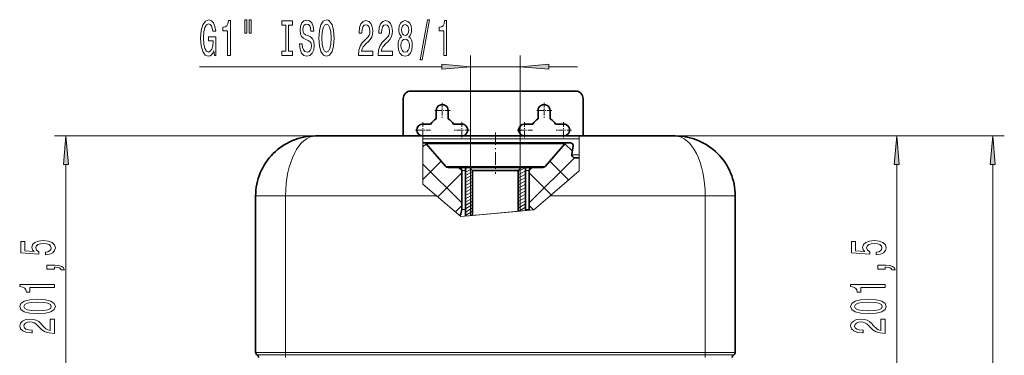
# Model space of a CAD drawing. Extents: x 0 to 420, y 0 to 297.
# Drawn here: x 156 to 241, y 206 to 235 of the extents above; entities that cross this region are included whole.
import ezdxf

# ---------------------------------------------------------------- set-up
doc = ezdxf.new("R2010")
doc.units = 0
doc.linetypes.add('DASHDOT', pattern=[18.5, 12, -3, 0.5, -3])

msp = doc.modelspace()

# ---------------------------------------------------------------- linework, layer by layer
at = {"color": 7, "lineweight": 13}
for p, q in [((194.899429, 222.533356), (194.899429, 232.300018)), ((199.216812, 222.533356), (199.216812, 232.300018)), ((171.307678, 231.300018), (192.408936, 231.300018)), ((194.899429, 231.300018), (199.216812, 231.300018)), ((201.707306, 231.300018), (204.216812, 231.300018)), ((181.405945, 225.272491), (158.674057, 225.272491)), ((190.73204, 225.272491), (190.73204, 221.074554)), ((201.075912, 225.011627), (190.73204, 225.011627)), ((190.73204, 224.316284), (191.019196, 224.603455)), ((191.026123, 224.595825), (199.950012, 224.595825)), ((199.950012, 224.595825), (203.090118, 224.595825)), ((204.352631, 225.011627), (201.075912, 225.011627)), ((203.759262, 223.941223), (203.097046, 224.603455)), ((204.352631, 222.22757), (204.352631, 225.272491)), ((212.710297, 225.272491), (221.507828, 225.272491)), ((212.710297, 225.272491), (241.351791, 225.272491)), ((228.644424, 225.272491), (232.990021, 225.272491)), ((190.73204, 221.487854), (192.334686, 223.0905)), ((194.123337, 219.435013), (190.73204, 222.826324)), ((199.992905, 219.435013), (203.940933, 223.383057)), ((203.43158, 221.440491), (201.781555, 223.0905)), ((203.710541, 223.642059), (204.352631, 223.642059)), ((204.352631, 223.34787), (204.31929, 223.381195)), ((159.674057, 201.480377), (159.674057, 222.782013)), ((192.039169, 219.966553), (194.123337, 222.050735)), ((192.740997, 222.623077), (199.127869, 222.623077)), ((194.123337, 222.263443), (193.853409, 222.533356)), ((194.123337, 222.272491), (194.449432, 222.272491)), ((194.449432, 222.397736), (194.684341, 222.533356)), ((194.449432, 222.10907), (194.945831, 222.39566)), ((194.449432, 221.820389), (195.068985, 222.178101)), ((194.899429, 218.341553), (194.899429, 222.442062)), ((199.047256, 222.165543), (199.666809, 222.523254)), ((199.047256, 221.876862), (199.666809, 222.234573)), ((199.127869, 222.623077), (201.375244, 222.623077)), ((199.216812, 218.734024), (199.216812, 222.442062)), ((199.666809, 222.272491), (199.992905, 222.272491)), ((199.992905, 222.263443), (200.262833, 222.533356)), ((201.906448, 220.137192), (199.992905, 222.050735)), ((204.352631, 222.22757), (201.810394, 220.055115)), ((231.990021, 201.480377), (231.990021, 222.782013)), ((240.351791, 80.110817), (240.351791, 222.782013)), ((194.449432, 221.531708), (195.068985, 221.88942)), ((194.449432, 221.243042), (195.068985, 221.600739)), ((194.449432, 220.954361), (195.068985, 221.312073)), ((199.047256, 221.588196), (199.666809, 221.945892)), ((199.047256, 221.299515), (199.666809, 221.657227)), ((199.047256, 221.010834), (199.666809, 221.368546)), ((190.73204, 221.074554), (191.934723, 220.055115)), ((194.449432, 220.66568), (195.068985, 221.023392)), ((194.449432, 220.377014), (195.068985, 220.734711)), ((194.449432, 220.088333), (195.068985, 220.446045)), ((199.047256, 220.722168), (199.666809, 221.079865)), ((199.047256, 220.433487), (199.666809, 220.791199)), ((199.047256, 220.144821), (199.666809, 220.502518)), ((178.797256, 220.055115), (176.188553, 220.055115)), ((178.797256, 206.419983), (178.797256, 220.055115)), ((191.934723, 220.055115), (178.797256, 220.055115)), ((194.047638, 218.264099), (191.934723, 220.055115)), ((194.449432, 219.799652), (195.068985, 220.157364)), ((194.449432, 219.510986), (195.068985, 219.868698)), ((194.449432, 219.222321), (195.068985, 219.580017)), ((199.047256, 219.85614), (199.666809, 220.213852)), ((199.047256, 219.567474), (199.666809, 219.925171)), ((199.047256, 219.278793), (199.666809, 219.636505)), ((200.38916, 218.840607), (201.810394, 220.055115)), ((215.318985, 220.055115), (201.810394, 220.055115)), ((215.318985, 206.419983), (215.318985, 220.055115)), ((217.927689, 220.055115), (215.318985, 220.055115)), ((193.570007, 218.668976), (194.123337, 219.222305)), ((194.047638, 218.264099), (200.38916, 218.840607)), ((194.123337, 218.881195), (194.449432, 218.881195)), ((194.449432, 218.933624), (195.068985, 219.291351)), ((194.449432, 218.644958), (195.068985, 219.002655)), ((194.449432, 218.300629), (199.666809, 218.774933)), ((194.449432, 218.356293), (195.068985, 218.713989)), ((199.216812, 218.734024), (196.023193, 218.443695)), ((199.047256, 218.990112), (199.666809, 219.347824)), ((199.08255, 218.721817), (199.666809, 219.059143)), ((199.666809, 218.881195), (199.992905, 218.881195)), ((200.375824, 218.839386), (199.992905, 219.222305)), ((194.899429, 218.341553), (196.023193, 218.443695)), ((194.928452, 218.344177), (195.068985, 218.425323)), ((178.797256, 206.419983), (176.188553, 206.419983)), ((178.797256, 206.194061), (176.318985, 206.194061)), ((178.797256, 206.419983), (178.797256, 206.194061)), ((215.318985, 206.419983), (178.797256, 206.419983)), ((178.797256, 206.194061), (178.797256, 205.968155)), ((215.318985, 206.194061), (178.797256, 206.194061)), ((215.318985, 206.419983), (215.318985, 206.194061)), ((217.927689, 206.419983), (215.318985, 206.419983)), ((215.318985, 206.194061), (215.318985, 205.968155)), ((217.797256, 206.194061), (215.318985, 206.194061))]:
    msp.add_line(p, q, dxfattribs=at)
at = {"color": 7, "lineweight": 35}
for p, q in [((189.688553, 229.185547), (204.036377, 229.185547)), ((189.036377, 228.533356), (189.036377, 225.272461)), ((204.688553, 228.533356), (204.688553, 225.272461)), ((191.905945, 226.772491), (191.905945, 227.489899)), ((192.949432, 226.772491), (192.949432, 227.489899)), ((200.775513, 227.489899), (200.775513, 226.772491)), ((201.818985, 227.489899), (201.818985, 226.772491)), ((190.73204, 226.315979), (191.449432, 226.315979)), ((193.405945, 226.315979), (194.123337, 226.315979)), ((199.601593, 226.315979), (200.318985, 226.315979)), ((202.275513, 226.315979), (202.992905, 226.315979)), ((190.73204, 225.272491), (181.405945, 225.272491)), ((201.200989, 225.272491), (190.728394, 225.272491)), ((190.73204, 224.685547), (190.829254, 224.685547)), ((190.829254, 224.685547), (200.044403, 224.685547)), ((192.740997, 222.623077), (191.026123, 224.595825)), ((200.044403, 224.685547), (203.286987, 224.685547)), ((204.352631, 225.272491), (201.200989, 225.272491)), ((201.375244, 222.623077), (203.090118, 224.595825)), ((203.286987, 224.685547), (203.57962, 224.685547)), ((212.710297, 225.272491), (204.352631, 225.272491)), ((203.714508, 223.687363), (203.836517, 224.379364)), ((203.971405, 223.381195), (204.352631, 223.381195)), ((192.937881, 222.533356), (193.862473, 222.533356)), ((193.862473, 222.533356), (198.590195, 222.533356)), ((194.123337, 222.272491), (194.123337, 221.489899)), ((194.449432, 218.300629), (194.449432, 222.533356)), ((194.449432, 222.533356), (194.808121, 222.533356)), ((194.808121, 222.533356), (199.308121, 222.533356)), ((195.068985, 222.272491), (194.808121, 222.533356)), ((195.068985, 222.272491), (199.047256, 222.272491)), ((195.068985, 222.272491), (195.068985, 218.356964)), ((198.590195, 222.533356), (200.253769, 222.533356)), ((199.047256, 222.272491), (199.308121, 222.533356)), ((199.047256, 222.272491), (199.047256, 218.718613)), ((199.308121, 222.533356), (199.666809, 222.533356)), ((199.666809, 218.774933), (199.666809, 222.533356)), ((199.992905, 222.272491), (199.992905, 221.489899)), ((200.253769, 222.533356), (201.17836, 222.533356)), ((194.123337, 221.489899), (194.123337, 221.033356)), ((199.992905, 221.489899), (199.992905, 221.033356)), ((194.123337, 221.033356), (194.123337, 218.881195)), ((199.992905, 221.033356), (199.992905, 218.881195)), ((176.188553, 206.419983), (176.188553, 220.055115)), ((217.927689, 206.419983), (217.927689, 220.055115))]:
    msp.add_line(p, q, dxfattribs=at)
at = {"color": 7, "linetype": 'DASHDOT', "lineweight": 13, "ltscale": 0.033913}
for p, q in [((192.427689, 228.168152), (192.427689, 226.811615)), ((201.297256, 228.168152), (201.297256, 226.811615)), ((193.105942, 227.489899), (191.74942, 227.489899)), ((201.97551, 227.489899), (200.618988, 227.489899)), ((190.73204, 226.472504), (190.73204, 225.115967)), ((194.123337, 226.472504), (194.123337, 225.115967)), ((199.601593, 226.472504), (199.601593, 225.115967)), ((202.992905, 226.472504), (202.992905, 225.115967)), ((191.410294, 225.794235), (190.053772, 225.794235)), ((194.801605, 225.794235), (193.445084, 225.794235)), ((200.279861, 225.794235), (198.92334, 225.794235)), ((203.671158, 225.794235), (202.314636, 225.794235))]:
    msp.add_line(p, q, dxfattribs=at)
at = {"color": 7, "linetype": 'DASHDOT', "lineweight": 13, "ltscale": 0.09}
msp.add_line((197.058121, 225.572495), (197.058121, 221.972504), dxfattribs=at)
at = {"color": 7, "linetype": 'DASHDOT', "lineweight": 13, "ltscale": 0.00678}
msp.add_line((215.318985, 206.442596), (215.318985, 206.171402), dxfattribs=at)
at = {"color": 7, "lineweight": 13}
for points in [[(172.563019, 232.702042), (172.607101, 232.300018), (172.736786, 232.300018), (172.736786, 233.921051), (172.080597, 233.921051), (172.080597, 233.553619), (172.485199, 233.553619), (172.485199, 233.527679), (172.454086, 233.12999), (172.371078, 232.836044), (172.243988, 232.650177), (172.085785, 232.589645), (171.909409, 232.66745), (171.771942, 232.900879), (171.683762, 233.285614), (171.652634, 233.812988), (171.681168, 234.336044), (171.769348, 234.720764), (171.909409, 234.954193), (172.098755, 235.036331), (172.228424, 234.993103), (172.334778, 234.87207), (172.412582, 234.6689), (172.456665, 234.396561), (172.71344, 234.396561), (172.646011, 234.811554), (172.518921, 235.122787), (172.339966, 235.312988), (172.114304, 235.382156), (171.818634, 235.274078), (171.595581, 234.958527), (171.452927, 234.461395), (171.403656, 233.800018), (171.452927, 233.134308), (171.595581, 232.637207), (171.805664, 232.321625), (172.070221, 232.217896), (172.218063, 232.252472), (172.350342, 232.338928), (172.464447, 232.490219)], [(173.753067, 232.300018), (173.98909, 232.300018), (173.98909, 235.321625), (173.812729, 235.321625), (173.766037, 235.057953), (173.672668, 234.880707), (173.530014, 234.776978), (173.332901, 234.742386), (173.332901, 234.435471), (173.753067, 234.435471)], [(175.236206, 235.408096), (175.236206, 234.2323), (175.412582, 234.2323), (175.412582, 235.408096)], [(175.612289, 235.408096), (175.612289, 234.2323), (175.786072, 234.2323), (175.786072, 235.408096)], [(178.814606, 232.663147), (178.482605, 232.663147), (178.482605, 232.300018), (179.385208, 232.300018), (179.385208, 232.663147), (179.053223, 232.663147), (179.053223, 234.936905), (179.385208, 234.936905), (179.385208, 235.300018), (178.482605, 235.300018), (178.482605, 234.936905), (178.814606, 234.936905)], [(180.235489, 233.289948), (179.999466, 233.289948), (180.051346, 232.831726), (180.18103, 232.494537), (180.380737, 232.291382), (180.650482, 232.217896), (180.917633, 232.287048), (181.11734, 232.477249), (181.244431, 232.775513), (181.291107, 233.1689), (181.252213, 233.523376), (181.14328, 233.752472), (180.966904, 233.903778), (180.730881, 234.016159), (180.52858, 234.098297), (180.396301, 234.19339), (180.321075, 234.331726), (180.297745, 234.547852), (180.321075, 234.742386), (180.388519, 234.889359), (180.492264, 234.988785), (180.634918, 235.023361), (180.780167, 234.980133), (180.894287, 234.863419), (180.969498, 234.6689), (181.005814, 234.405212), (181.241837, 234.405212), (181.241837, 234.413849), (181.200333, 234.82019), (181.07843, 235.122787), (180.886505, 235.312988), (180.627136, 235.377838), (180.393707, 235.312988), (180.212143, 235.131439), (180.095428, 234.850464), (180.05394, 234.487335), (180.087646, 234.163147), (180.186218, 233.942688), (180.341827, 233.7957), (180.554504, 233.683304), (180.764603, 233.583893), (180.922806, 233.488785), (181.018784, 233.350464), (181.05249, 233.125671), (181.021378, 232.896561), (180.940964, 232.723663), (180.819061, 232.615585), (180.660858, 232.580994), (180.484482, 232.628555), (180.349609, 232.766876), (180.264023, 232.991669)], [(181.690109, 233.800018), (181.736786, 233.125671), (181.871658, 232.628555), (182.081741, 232.321625), (182.356674, 232.217896), (182.629013, 232.321625), (182.84169, 232.628555), (182.973969, 233.125671), (183.023239, 233.800018), (182.973969, 234.470062), (182.916901, 234.742386), (182.84169, 234.967163), (182.629013, 235.274078), (182.499329, 235.351898), (182.356674, 235.382156), (182.079147, 235.274078), (181.869064, 234.971497), (181.736786, 234.474365)], [(181.939087, 233.800018), (181.967621, 234.323074), (182.053223, 234.707794), (182.185486, 234.941223), (182.356674, 235.023361), (182.525269, 234.941223), (182.657532, 234.703491), (182.743134, 234.318756), (182.774246, 233.800018), (182.743134, 233.276978), (182.657532, 232.892242), (182.525269, 232.658813), (182.356674, 232.580994), (182.185486, 232.658813), (182.053223, 232.892242), (181.967621, 233.272644)], [(185.146591, 232.300018), (186.383759, 232.300018), (186.383759, 232.671783), (185.40596, 232.671783), (185.460419, 232.874939), (185.553787, 233.043549), (185.84169, 233.350464), (185.99472, 233.480133), (186.165894, 233.666016), (186.287796, 233.882156), (186.357834, 234.137207), (186.383759, 234.426819), (186.339676, 234.789948), (186.217773, 235.075241), (186.031021, 235.25679), (185.78981, 235.321625), (185.540817, 235.248138), (185.351486, 235.044983), (185.229584, 234.720764), (185.18808, 234.292816), (185.18808, 234.2323), (185.424103, 234.2323), (185.424103, 234.266876), (185.447449, 234.560822), (185.517487, 234.776978), (185.629013, 234.915283), (185.77684, 234.962845), (185.927277, 234.919617), (186.038803, 234.811554), (186.111435, 234.64296), (186.13736, 234.431152), (186.119217, 234.2323), (186.069931, 234.063721), (185.986938, 233.916748), (185.872818, 233.787048), (185.719788, 233.648727), (185.465607, 233.380707), (185.286652, 233.095398), (185.180298, 232.749588), (185.146591, 232.312988)], [(186.857971, 232.300018), (188.095154, 232.300018), (188.095154, 232.671783), (187.11734, 232.671783), (187.171799, 232.874939), (187.265182, 233.043549), (187.55307, 233.350464), (187.7061, 233.480133), (187.877274, 233.666016), (187.999176, 233.882156), (188.069214, 234.137207), (188.095154, 234.426819), (188.051056, 234.789948), (187.929153, 235.075241), (187.742401, 235.25679), (187.501205, 235.321625), (187.252213, 235.248138), (187.062866, 235.044983), (186.940964, 234.720764), (186.899475, 234.292816), (186.899475, 234.2323), (187.135498, 234.2323), (187.135498, 234.266876), (187.158829, 234.560822), (187.228867, 234.776978), (187.340393, 234.915283), (187.488235, 234.962845), (187.638657, 234.919617), (187.750183, 234.811554), (187.822815, 234.64296), (187.848755, 234.431152), (187.830597, 234.2323), (187.781311, 234.063721), (187.698318, 233.916748), (187.584198, 233.787048), (187.431168, 233.648727), (187.176987, 233.380707), (186.998032, 233.095398), (186.891693, 232.749588), (186.857971, 232.312988)], [(188.8806, 233.916748), (188.748322, 233.7957), (188.657532, 233.627106), (188.600479, 233.415283), (188.582321, 233.160248), (188.623825, 232.775513), (188.743134, 232.477249), (188.937653, 232.287048), (189.202209, 232.213562), (189.464172, 232.287048), (189.658691, 232.477249), (189.778, 232.775513), (189.822098, 233.160248), (189.801346, 233.415283), (189.746872, 233.627106), (189.653503, 233.7957), (189.523819, 233.916748), (189.627563, 234.020477), (189.700195, 234.163147), (189.744278, 234.336044), (189.759842, 234.547852), (189.718353, 234.854767), (189.609406, 235.101166), (189.433044, 235.261108), (189.202209, 235.321625), (188.968781, 235.261108), (188.792404, 235.101166), (188.680878, 234.854767), (188.641983, 234.547852), (188.654938, 234.336044), (188.699036, 234.163147)], [(188.888367, 234.513275), (188.909119, 234.703491), (188.971375, 234.850464), (189.069931, 234.941223), (189.202209, 234.975815), (189.331894, 234.941223), (189.43045, 234.850464), (189.492691, 234.703491), (189.516037, 234.513275), (189.492691, 234.318756), (189.43045, 234.16745), (189.331894, 234.068024), (189.202209, 234.037781), (189.069931, 234.072357), (188.971375, 234.16745), (188.909119, 234.318756)], [(190.508972, 231.89801), (190.687943, 231.89801), (191.315613, 235.382156), (191.134048, 235.382156)], [(192.578293, 232.300018), (192.814316, 232.300018), (192.814316, 235.321625), (192.637939, 235.321625), (192.591263, 235.057953), (192.497879, 234.880707), (192.35524, 234.776978), (192.158112, 234.742386), (192.158112, 234.435471), (192.578293, 234.435471)], [(188.831314, 233.1689), (188.85466, 233.39801), (188.929871, 233.570923), (189.046585, 233.683304), (189.202209, 233.722198), (189.35524, 233.683304), (189.471954, 233.570923), (189.547165, 233.39801), (189.573105, 233.1689), (189.547165, 232.922501), (189.471954, 232.736633), (189.35524, 232.615585), (189.202209, 232.576675), (189.046585, 232.615585), (188.929871, 232.736633), (188.85466, 232.922501)], [(192.408936, 231.082123), (194.899429, 231.300018), (192.408936, 231.517914)], [(201.707306, 231.517914), (199.216812, 231.300018), (201.707306, 231.082123)], [(159.891937, 222.782013), (159.674057, 225.272491), (159.456161, 222.782013)], [(232.207916, 222.782013), (231.990021, 225.272491), (231.772141, 222.782013)], [(240.569672, 222.782013), (240.351791, 225.272491), (240.133896, 222.782013)], [(157.891632, 214.910736), (158.246109, 214.967804), (158.522766, 215.094879), (158.695679, 215.281631), (158.760513, 215.520233), (158.682709, 215.782196), (158.470886, 215.987106), (158.133713, 216.116791), (157.701431, 216.166077), (157.299423, 216.121979), (156.983856, 215.997467), (156.780685, 215.802948), (156.707199, 215.551361), (156.759079, 215.356842), (156.901733, 215.206406), (156.093369, 215.279037), (156.093369, 216.067505), (155.738907, 216.067505), (155.738907, 215.105255), (157.329681, 214.962616), (157.329681, 215.170105), (157.126511, 215.320526), (157.053024, 215.512451), (157.100571, 215.678467), (157.238907, 215.805542), (157.450714, 215.885956), (157.723053, 215.91449), (157.995392, 215.885956), (158.207199, 215.802948), (158.341202, 215.675873), (158.388763, 215.512451), (158.35849, 215.375), (158.259079, 215.268661), (158.103455, 215.190857), (157.891632, 215.151947)], [(230.207611, 214.910736), (230.562073, 214.967804), (230.83873, 215.094879), (231.011642, 215.281631), (231.076477, 215.520233), (230.998672, 215.782196), (230.78685, 215.987106), (230.449677, 216.116791), (230.017395, 216.166077), (229.615387, 216.121979), (229.29982, 215.997467), (229.096649, 215.802948), (229.023163, 215.551361), (229.075043, 215.356842), (229.217682, 215.206406), (228.409332, 215.279037), (228.409332, 216.067505), (228.054871, 216.067505), (228.054871, 215.105255), (229.645645, 214.962616), (229.645645, 215.170105), (229.442474, 215.320526), (229.368988, 215.512451), (229.416534, 215.678467), (229.554871, 215.805542), (229.766678, 215.885956), (230.039017, 215.91449), (230.31134, 215.885956), (230.523163, 215.802948), (230.657166, 215.675873), (230.704727, 215.512451), (230.674469, 215.375), (230.575043, 215.268661), (230.419418, 215.190857), (230.207611, 215.151947)], [(158.674057, 213.66362), (158.674057, 213.837387), (158.756195, 213.837387), (158.963684, 213.824417), (159.110657, 213.782928), (159.20575, 213.710297), (159.253311, 213.601364), (159.547256, 213.601364), (159.478088, 213.780334), (159.318146, 213.912598), (159.06311, 213.993011), (158.721619, 214.021545), (158.025635, 214.021545), (158.025635, 213.66362)], [(230.990021, 213.66362), (230.990021, 213.837387), (231.072159, 213.837387), (231.279648, 213.824417), (231.42662, 213.782928), (231.521729, 213.710297), (231.569275, 213.601364), (231.86322, 213.601364), (231.794067, 213.780334), (231.634125, 213.912598), (231.379074, 213.993011), (231.037567, 214.021545), (230.341614, 214.021545), (230.341614, 213.66362)], [(158.674057, 212.084503), (158.674057, 212.320526), (155.652451, 212.320526), (155.652451, 212.144165), (155.916138, 212.097473), (156.093369, 212.004105), (156.197113, 211.86145), (156.231689, 211.664337), (156.538605, 211.664337), (156.538605, 212.084503)], [(230.990021, 212.084503), (230.990021, 212.320526), (227.968414, 212.320526), (227.968414, 212.144165), (228.232101, 212.097473), (228.409332, 212.004105), (228.513077, 211.86145), (228.547653, 211.664337), (228.854584, 211.664337), (228.854584, 212.084503)], [(157.208649, 209.794739), (157.887314, 209.833649), (158.37146, 209.955551), (158.665405, 210.15007), (158.760513, 210.419815), (158.665405, 210.686951), (158.37146, 210.881485), (157.887314, 211.000793), (157.208649, 211.042297), (156.534286, 211.000793), (156.266281, 210.951508), (156.045807, 210.881485), (155.751862, 210.686951), (155.652451, 210.419815), (155.751862, 210.15007), (156.05014, 209.955551), (156.534286, 209.833649)], [(229.524612, 209.794739), (230.203278, 209.833649), (230.687439, 209.955551), (230.981384, 210.15007), (231.076477, 210.419815), (230.981384, 210.686951), (230.687439, 210.881485), (230.203278, 211.000793), (229.524612, 211.042297), (228.85025, 211.000793), (228.582245, 210.951508), (228.361786, 210.881485), (228.067841, 210.686951), (227.968414, 210.419815), (228.067841, 210.15007), (228.366104, 209.955551), (228.85025, 209.833649)], [(157.208649, 210.043732), (156.685577, 210.064484), (156.309509, 210.129318), (156.08905, 210.246033), (156.01123, 210.419815), (156.08905, 210.590988), (156.309509, 210.707703), (156.685577, 210.772552), (157.208649, 210.793304), (157.736023, 210.772552), (158.112106, 210.707703), (158.332565, 210.590988), (158.406052, 210.419815), (158.332565, 210.246033), (158.112106, 210.129318), (157.736023, 210.064484)], [(229.524612, 210.043732), (229.001556, 210.064484), (228.625473, 210.129318), (228.405014, 210.246033), (228.327194, 210.419815), (228.405014, 210.590988), (228.625473, 210.707703), (229.001556, 210.772552), (229.524612, 210.793304), (230.051987, 210.772552), (230.42807, 210.707703), (230.648529, 210.590988), (230.722015, 210.419815), (230.648529, 210.246033), (230.42807, 210.129318), (230.051987, 210.064484)], [(158.674057, 208.075577), (158.674057, 209.312744), (158.302307, 209.312744), (158.302307, 208.33493), (158.099136, 208.389404), (157.930542, 208.482788), (157.623627, 208.770676), (157.493942, 208.923706), (157.30806, 209.094879), (157.091934, 209.216782), (156.836884, 209.286804), (156.547256, 209.312744), (156.184143, 209.268661), (155.898849, 209.146759), (155.717285, 208.960022), (155.652451, 208.718811), (155.725937, 208.469818), (155.929108, 208.280472), (156.253311, 208.158569), (156.681259, 208.117081), (156.741791, 208.117081), (156.741791, 208.353104), (156.707199, 208.353104), (156.413254, 208.376434), (156.197113, 208.446472), (156.058777, 208.557999), (156.01123, 208.705841), (156.054459, 208.856262), (156.162537, 208.967804), (156.331116, 209.040421), (156.542938, 209.066345), (156.741791, 209.048203), (156.91037, 208.998917), (157.057343, 208.915924), (157.187027, 208.801804), (157.325348, 208.648773), (157.593369, 208.394592), (157.878662, 208.215637), (158.224487, 208.109299), (158.661087, 208.075577)], [(230.990021, 208.075577), (230.990021, 209.312744), (230.618256, 209.312744), (230.618256, 208.33493), (230.4151, 208.389404), (230.246506, 208.482788), (229.93959, 208.770676), (229.809906, 208.923706), (229.624023, 209.094879), (229.407898, 209.216782), (229.152847, 209.286804), (228.86322, 209.312744), (228.500107, 209.268661), (228.214813, 209.146759), (228.033249, 208.960022), (227.968414, 208.718811), (228.041901, 208.469818), (228.245071, 208.280472), (228.569275, 208.158569), (228.997223, 208.117081), (229.057739, 208.117081), (229.057739, 208.353104), (229.023163, 208.353104), (228.729218, 208.376434), (228.513077, 208.446472), (228.374756, 208.557999), (228.327194, 208.705841), (228.370422, 208.856262), (228.4785, 208.967804), (228.647079, 209.040421), (228.858902, 209.066345), (229.057739, 209.048203), (229.226334, 208.998917), (229.373306, 208.915924), (229.502991, 208.801804), (229.641327, 208.648773), (229.909332, 208.394592), (230.194641, 208.215637), (230.540451, 208.109299), (230.977051, 208.075577)]]:
    msp.add_lwpolyline(points, close=True, dxfattribs=at)
at = {"color": 7, "lineweight": 35}
for centre, radius, start, end in [((189.688553, 228.533356), 0.652174, 90.000003, 180.000005), ((204.036377, 228.533356), 0.652174, 0, 90.000003), ((192.427689, 227.489899), 0.521739, 0, 180.000005), ((201.297256, 227.489899), 0.521739, 0, 180.000005), ((190.73204, 225.794235), 0.521739, 90.000003, 269.999997), ((192.427689, 225.794235), 1.108696, 118.072483, 151.927518), ((192.427689, 225.794235), 1.108696, 28.072487, 61.927515), ((194.123337, 225.794235), 0.521739, 269.999997, 90.000003), ((199.601593, 225.794235), 0.521739, 90.000003, 269.999997), ((201.297256, 225.794235), 1.108696, 118.072483, 151.927518), ((201.297256, 225.794235), 1.108696, 28.072487, 61.927515), ((202.992905, 225.794235), 0.521739, 269.999997, 90.000003), ((181.405945, 220.055115), 5.217391, 90.000003, 180.000005), ((190.829254, 224.424683), 0.26087, 41, 90.000003), ((203.286987, 224.424683), 0.26087, 90.000003, 139.000005), ((203.57962, 224.424683), 0.26087, 350, 90.000003), ((212.710297, 220.055115), 5.217391, 0, 90.000003), ((203.971405, 223.642059), 0.26087, 169.999993, 269.999997), ((192.937881, 222.794235), 0.26087, 220.999995, 269.999997), ((193.862473, 222.272491), 0.26087, 0, 90.000003), ((200.253769, 222.272491), 0.26087, 90.000003, 180.000005), ((201.17836, 222.794235), 0.26087, 269.999997, 319), ((193.079865, 218.881195), 1.043478, 328.258458, 360), ((201.036377, 218.881195), 1.043478, 180.000005, 184.196682), ((176.449432, 206.419983), 0.26087, 180.000005, 239.999997), ((176.188553, 205.968155), 0.26087, 0, 60.000002), ((217.927689, 205.968155), 0.26087, 120.000003, 180.000005), ((217.666809, 206.419983), 0.26087, 299.999998, 360)]:
    msp.add_arc(centre, radius, start, end, dxfattribs=at)
at = {"color": 7, "lineweight": 13}
for centre, major_axis, start_param, end_param in [((181.405945, 220.055084), (0.000015, -5.217407), 3.141591367, 4.712384782), ((212.710297, 220.055084), (-0.000015, -5.217407), 1.570800526, 3.141593941)]:
    msp.add_ellipse(centre, major_axis=major_axis, ratio=0.499999, start_param=start_param, end_param=end_param, dxfattribs=at)
for points in [[(192.408936, 231.082123), (194.899429, 231.300018), (192.408936, 231.082123), (192.408936, 231.517914)], [(201.707306, 231.517914), (199.216812, 231.300018), (201.707306, 231.517914), (201.707306, 231.082123)], [(159.891937, 222.782013), (159.674057, 225.272491), (159.891937, 222.782013), (159.456161, 222.782013)], [(232.207916, 222.782013), (231.990021, 225.272491), (232.207916, 222.782013), (231.772141, 222.782013)], [(240.569672, 222.782013), (240.351791, 225.272491), (240.569672, 222.782013), (240.133896, 222.782013)]]:
    msp.add_solid(points, dxfattribs=at)

doc.saveas('drawing.dxf')
